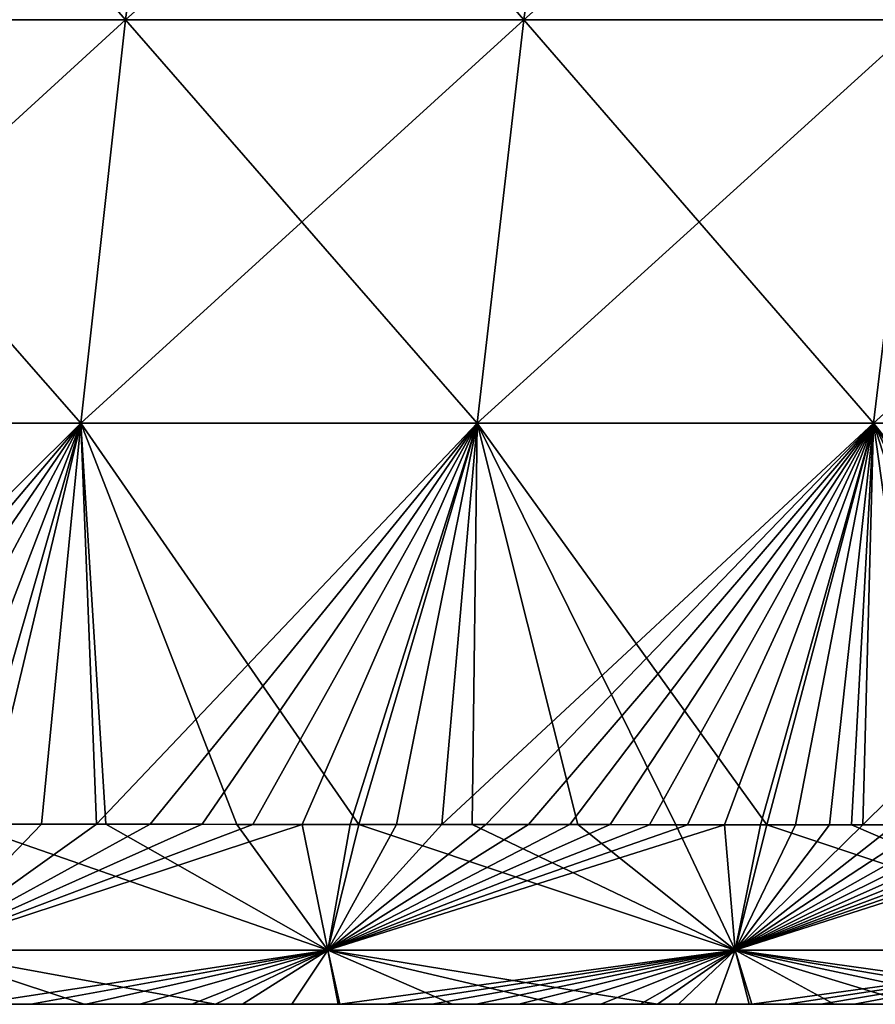
# Model space of a CAD drawing. Units: millimetres. Extents: x -325 to 325, y -10 to 120.
# Drawn here: x 208 to 229, y 0 to 24 of the extents above; entities that cross this region are included whole.
import ezdxf

# ---------------------------------------------------------------- set-up
doc = ezdxf.new("R2010")
doc.units = ezdxf.units.MM
doc.header["$LTSCALE"] = 13.670324
for name, color, linetype in [('19', 7, 'CONTINUOUS'), ('20', 7, 'CONTINUOUS'), ('25', 7, 'CONTINUOUS'), ('26', 7, 'CONTINUOUS'), ('31', 7, 'CONTINUOUS')]:
    doc.layers.add(name, color=color, linetype=linetype)

msp = doc.modelspace()

# ---------------------------------------------------------------- linework, layer by layer
at = {"layer": '19', "linetype": 'Continuous'}
for points in [[(201.363, 23.71, 171.539), (210.952, 23.709, 171.504), (202.533, 33.4, 173.315), (201.363, 23.71, 171.539)], [(202.533, 33.4, 173.315), (210.952, 23.709, 171.504), (212.178, 33.4, 173.282), (202.533, 33.4, 173.315)], [(210.952, 23.709, 171.504), (220.541, 23.709, 171.47), (212.178, 33.4, 173.282), (210.952, 23.709, 171.504)], [(212.178, 33.4, 173.282), (220.541, 23.709, 171.47), (221.823, 33.399, 173.249), (212.178, 33.4, 173.282)], [(220.541, 23.709, 171.47), (230.13, 23.708, 171.439), (221.823, 33.399, 173.249), (220.541, 23.709, 171.47)], [(221.823, 33.399, 173.249), (230.13, 23.708, 171.439), (231.467, 33.399, 173.221), (221.823, 33.399, 173.249)], [(200.342, 13.994, 169.959), (209.883, 13.994, 169.918), (201.363, 23.71, 171.539), (200.342, 13.994, 169.959)], [(201.363, 23.71, 171.539), (209.883, 13.994, 169.918), (210.952, 23.709, 171.504), (201.363, 23.71, 171.539)], [(209.883, 13.994, 169.918), (219.423, 13.993, 169.877), (210.952, 23.709, 171.504), (209.883, 13.994, 169.918)], [(210.952, 23.709, 171.504), (219.423, 13.993, 169.877), (220.541, 23.709, 171.47), (210.952, 23.709, 171.504)], [(219.423, 13.993, 169.877), (228.963, 13.993, 169.838), (220.541, 23.709, 171.47), (219.423, 13.993, 169.877)], [(220.541, 23.709, 171.47), (228.963, 13.993, 169.838), (230.13, 23.708, 171.439), (220.541, 23.709, 171.47)], [(228.963, 13.993, 169.838), (238.505, 13.993, 169.827), (230.13, 23.708, 171.439), (228.963, 13.993, 169.838)], [(209.883, 13.994, 169.918), (200.342, 13.994, 169.959), (207.101, 4.338, 168.545), (209.883, 13.994, 169.918)], [(210.485, 4.336, 168.526), (209.883, 13.994, 169.918), (207.101, 4.338, 168.545), (210.485, 4.336, 168.526)], [(219.423, 13.993, 169.877), (209.883, 13.994, 169.918), (216.572, 4.331, 168.491), (219.423, 13.993, 169.877)], [(216.572, 4.331, 168.491), (209.883, 13.994, 169.918), (213.637, 4.333, 168.508), (216.572, 4.331, 168.491)], [(213.637, 4.333, 168.508), (209.883, 13.994, 169.918), (210.485, 4.336, 168.526), (213.637, 4.333, 168.508)], [(219.304, 4.329, 168.476), (219.423, 13.993, 169.877), (216.572, 4.331, 168.491), (219.304, 4.329, 168.476)], [(221.845, 4.327, 168.461), (219.423, 13.993, 169.877), (219.304, 4.329, 168.476), (221.845, 4.327, 168.461)], [(228.963, 13.993, 169.838), (219.423, 13.993, 169.877), (226.397, 4.322, 168.434), (228.963, 13.993, 169.838)], [(226.397, 4.322, 168.434), (219.423, 13.993, 169.877), (224.206, 4.325, 168.447), (226.397, 4.322, 168.434)], [(224.206, 4.325, 168.447), (219.423, 13.993, 169.877), (221.845, 4.327, 168.461), (224.206, 4.325, 168.447)], [(228.43, 4.32, 168.423), (228.963, 13.993, 169.838), (226.397, 4.322, 168.434), (228.43, 4.32, 168.423)], [(230.318, 4.318, 168.413), (228.963, 13.993, 169.838), (228.43, 4.32, 168.423), (230.318, 4.318, 168.413)], [(238.505, 13.993, 169.827), (228.963, 13.993, 169.838), (236.673, 4.305, 168.382), (238.505, 13.993, 169.827)], [(236.673, 4.305, 168.382), (228.963, 13.993, 169.838), (235.239, 4.309, 168.388), (236.673, 4.305, 168.382)], [(235.239, 4.309, 168.388), (228.963, 13.993, 169.838), (233.709, 4.312, 168.395), (235.239, 4.309, 168.388)], [(233.709, 4.312, 168.395), (228.963, 13.993, 169.838), (232.073, 4.315, 168.403), (233.709, 4.312, 168.395)], [(232.073, 4.315, 168.403), (228.963, 13.993, 169.838), (230.318, 4.318, 168.413), (232.073, 4.315, 168.403)]]:
    msp.add_3dface(points, dxfattribs=at)
at = {"layer": '20', "linetype": 'Continuous'}
for points in [[(201.363, 23.71, -171.539), (212.178, 33.4, -173.282), (210.952, 23.709, -171.504), (201.363, 23.71, -171.539)], [(212.178, 33.4, -173.282), (221.823, 33.399, -173.249), (210.952, 23.709, -171.504), (212.178, 33.4, -173.282)], [(210.952, 23.709, -171.504), (221.823, 33.399, -173.249), (220.541, 23.709, -171.47), (210.952, 23.709, -171.504)], [(221.823, 33.399, -173.249), (231.467, 33.399, -173.221), (220.541, 23.709, -171.47), (221.823, 33.399, -173.249)], [(220.541, 23.709, -171.47), (231.467, 33.399, -173.221), (230.13, 23.708, -171.439), (220.541, 23.709, -171.47)], [(201.363, 23.71, -171.539), (210.952, 23.709, -171.504), (200.342, 13.994, -169.959), (201.363, 23.71, -171.539)], [(200.342, 13.994, -169.959), (210.952, 23.709, -171.504), (209.883, 13.994, -169.918), (200.342, 13.994, -169.959)], [(210.952, 23.709, -171.504), (220.541, 23.709, -171.47), (209.883, 13.994, -169.918), (210.952, 23.709, -171.504)], [(209.883, 13.994, -169.918), (220.541, 23.709, -171.47), (219.423, 13.993, -169.877), (209.883, 13.994, -169.918)], [(220.541, 23.709, -171.47), (230.13, 23.708, -171.439), (219.423, 13.993, -169.877), (220.541, 23.709, -171.47)], [(219.423, 13.993, -169.877), (230.13, 23.708, -171.439), (228.963, 13.993, -169.838), (219.423, 13.993, -169.877)], [(230.13, 23.708, -171.439), (239.721, 23.708, -171.447), (228.963, 13.993, -169.838), (230.13, 23.708, -171.439)], [(228.963, 13.993, -169.838), (239.721, 23.708, -171.447), (238.505, 13.993, -169.827), (228.963, 13.993, -169.838)], [(200.342, 13.994, -169.959), (209.883, 13.994, -169.918), (200.167, 4.343, -168.583), (200.342, 13.994, -169.959)], [(200.167, 4.343, -168.583), (209.883, 13.994, -169.918), (201.731, 4.342, -168.575), (200.167, 4.343, -168.583)], [(201.731, 4.342, -168.575), (209.883, 13.994, -169.918), (203.253, 4.341, -168.566), (201.731, 4.342, -168.575)], [(203.253, 4.341, -168.566), (209.883, 13.994, -169.918), (204.733, 4.34, -168.558), (203.253, 4.341, -168.566)], [(204.733, 4.34, -168.558), (209.883, 13.994, -169.918), (206.173, 4.339, -168.55), (204.733, 4.34, -168.558)], [(206.173, 4.339, -168.55), (209.883, 13.994, -169.918), (207.573, 4.338, -168.542), (206.173, 4.339, -168.55)], [(207.573, 4.338, -168.542), (209.883, 13.994, -169.918), (208.936, 4.337, -168.535), (207.573, 4.338, -168.542)], [(208.936, 4.337, -168.535), (209.883, 13.994, -169.918), (210.261, 4.336, -168.527), (208.936, 4.337, -168.535)], [(209.883, 13.994, -169.918), (219.423, 13.993, -169.877), (210.261, 4.336, -168.527), (209.883, 13.994, -169.918)], [(210.261, 4.336, -168.527), (219.423, 13.993, -169.877), (211.55, 4.335, -168.52), (210.261, 4.336, -168.527)], [(211.55, 4.335, -168.52), (219.423, 13.993, -169.877), (212.804, 4.334, -168.513), (211.55, 4.335, -168.52)], [(212.804, 4.334, -168.513), (219.423, 13.993, -169.877), (214.023, 4.333, -168.506), (212.804, 4.334, -168.513)], [(214.023, 4.333, -168.506), (219.423, 13.993, -169.877), (215.208, 4.332, -168.499), (214.023, 4.333, -168.506)], [(215.208, 4.332, -168.499), (219.423, 13.993, -169.877), (216.361, 4.331, -168.492), (215.208, 4.332, -168.499)], [(216.361, 4.331, -168.492), (219.423, 13.993, -169.877), (217.481, 4.33, -168.486), (216.361, 4.331, -168.492)], [(217.481, 4.33, -168.486), (219.423, 13.993, -169.877), (218.569, 4.329, -168.48), (217.481, 4.33, -168.486)], [(219.423, 13.993, -169.877), (228.963, 13.993, -169.838), (218.569, 4.329, -168.48), (219.423, 13.993, -169.877)], [(218.569, 4.329, -168.48), (228.963, 13.993, -169.838), (219.627, 4.329, -168.474), (218.569, 4.329, -168.48)], [(219.627, 4.329, -168.474), (228.963, 13.993, -169.838), (220.655, 4.328, -168.468), (219.627, 4.329, -168.474)], [(220.655, 4.328, -168.468), (228.963, 13.993, -169.838), (221.654, 4.327, -168.462), (220.655, 4.328, -168.468)], [(221.654, 4.327, -168.462), (228.963, 13.993, -169.838), (222.625, 4.326, -168.456), (221.654, 4.327, -168.462)], [(222.625, 4.326, -168.456), (228.963, 13.993, -169.838), (223.568, 4.325, -168.451), (222.625, 4.326, -168.456)], [(223.568, 4.325, -168.451), (228.963, 13.993, -169.838), (224.485, 4.324, -168.446), (223.568, 4.325, -168.451)], [(224.485, 4.324, -168.446), (228.963, 13.993, -169.838), (225.376, 4.323, -168.44), (224.485, 4.324, -168.446)], [(225.376, 4.323, -168.44), (228.963, 13.993, -169.838), (226.243, 4.323, -168.435), (225.376, 4.323, -168.44)], [(226.243, 4.323, -168.435), (228.963, 13.993, -169.838), (227.085, 4.322, -168.431), (226.243, 4.323, -168.435)], [(227.085, 4.322, -168.431), (228.963, 13.993, -169.838), (227.905, 4.321, -168.426), (227.085, 4.322, -168.431)], [(227.905, 4.321, -168.426), (228.963, 13.993, -169.838), (228.702, 4.32, -168.421), (227.905, 4.321, -168.426)], [(228.963, 13.993, -169.838), (238.505, 13.993, -169.827), (228.702, 4.32, -168.421), (228.963, 13.993, -169.838)], [(228.702, 4.32, -168.421), (238.505, 13.993, -169.827), (229.478, 4.319, -168.417), (228.702, 4.32, -168.421)]]:
    msp.add_3dface(points, dxfattribs=at)
at = {"layer": '25', "linetype": 'Continuous'}
for points in [[(207.573, 4.338, -168.542), (208.936, 4.337, -168.535), (206.013, 1.301, -166.959), (207.573, 4.338, -168.542)], [(208.936, 4.337, -168.535), (210.261, 4.336, -168.527), (206.013, 1.301, -166.959), (208.936, 4.337, -168.535)], [(210.261, 4.336, -168.527), (211.55, 4.335, -168.52), (206.013, 1.301, -166.959), (210.261, 4.336, -168.527)], [(211.55, 4.335, -168.52), (212.804, 4.334, -168.513), (206.013, 1.301, -166.959), (211.55, 4.335, -168.52)], [(212.804, 4.334, -168.513), (214.023, 4.333, -168.506), (206.013, 1.301, -166.959), (212.804, 4.334, -168.513)], [(214.023, 4.333, -168.506), (215.208, 4.332, -168.499), (206.013, 1.301, -166.959), (214.023, 4.333, -168.506)], [(215.208, 4.332, -168.499), (215.823, 1.301, -166.904), (206.013, 1.301, -166.959), (215.208, 4.332, -168.499)], [(215.208, 4.332, -168.499), (216.361, 4.331, -168.492), (215.823, 1.301, -166.904), (215.208, 4.332, -168.499)], [(216.361, 4.331, -168.492), (217.481, 4.33, -168.486), (215.823, 1.301, -166.904), (216.361, 4.331, -168.492)], [(217.481, 4.33, -168.486), (218.569, 4.329, -168.48), (215.823, 1.301, -166.904), (217.481, 4.33, -168.486)], [(218.569, 4.329, -168.48), (219.627, 4.329, -168.474), (215.823, 1.301, -166.904), (218.569, 4.329, -168.48)], [(219.627, 4.329, -168.474), (220.655, 4.328, -168.468), (215.823, 1.301, -166.904), (219.627, 4.329, -168.474)], [(220.655, 4.328, -168.468), (221.654, 4.327, -168.462), (215.823, 1.301, -166.904), (220.655, 4.328, -168.468)], [(221.654, 4.327, -168.462), (222.625, 4.326, -168.456), (215.823, 1.301, -166.904), (221.654, 4.327, -168.462)], [(222.625, 4.326, -168.456), (223.568, 4.325, -168.451), (215.823, 1.301, -166.904), (222.625, 4.326, -168.456)], [(223.568, 4.325, -168.451), (224.485, 4.324, -168.446), (215.823, 1.301, -166.904), (223.568, 4.325, -168.451)], [(224.485, 4.324, -168.446), (225.376, 4.323, -168.44), (215.823, 1.301, -166.904), (224.485, 4.324, -168.446)], [(225.376, 4.323, -168.44), (225.633, 1.301, -166.849), (215.823, 1.301, -166.904), (225.376, 4.323, -168.44)], [(225.376, 4.323, -168.44), (226.243, 4.323, -168.435), (225.633, 1.301, -166.849), (225.376, 4.323, -168.44)], [(226.243, 4.323, -168.435), (227.085, 4.322, -168.431), (225.633, 1.301, -166.849), (226.243, 4.323, -168.435)], [(227.085, 4.322, -168.431), (227.905, 4.321, -168.426), (225.633, 1.301, -166.849), (227.085, 4.322, -168.431)], [(227.905, 4.321, -168.426), (228.702, 4.32, -168.421), (225.633, 1.301, -166.849), (227.905, 4.321, -168.426)], [(228.702, 4.32, -168.421), (229.478, 4.319, -168.417), (225.633, 1.301, -166.849), (228.702, 4.32, -168.421)], [(229.478, 4.319, -168.417), (230.234, 4.318, -168.413), (225.633, 1.301, -166.849), (229.478, 4.319, -168.417)], [(230.234, 4.318, -168.413), (230.97, 4.317, -168.409), (225.633, 1.301, -166.849), (230.234, 4.318, -168.413)], [(230.97, 4.317, -168.409), (231.687, 4.316, -168.405), (225.633, 1.301, -166.849), (230.97, 4.317, -168.409)], [(231.687, 4.316, -168.405), (232.387, 4.315, -168.402), (225.633, 1.301, -166.849), (231.687, 4.316, -168.405)], [(232.387, 4.315, -168.402), (233.068, 4.314, -168.398), (225.633, 1.301, -166.849), (232.387, 4.315, -168.402)], [(233.068, 4.314, -168.398), (233.732, 4.312, -168.395), (225.633, 1.301, -166.849), (233.068, 4.314, -168.398)], [(233.732, 4.312, -168.395), (234.379, 4.311, -168.392), (225.633, 1.301, -166.849), (233.732, 4.312, -168.395)], [(234.379, 4.311, -168.392), (235.009, 4.309, -168.389), (225.633, 1.301, -166.849), (234.379, 4.311, -168.392)], [(235.009, 4.309, -168.389), (235.439, 1.301, -166.8), (225.633, 1.301, -166.849), (235.009, 4.309, -168.389)], [(215.823, 1.301, -166.904), (207.313, 0, -163.588), (206.013, 1.301, -166.959), (215.823, 1.301, -166.904)], [(208.677, 0, -163.58), (207.313, 0, -163.588), (215.823, 1.301, -166.904), (208.677, 0, -163.58)], [(210.005, 0, -163.573), (208.677, 0, -163.58), (215.823, 1.301, -166.904), (210.005, 0, -163.573)], [(211.297, 0, -163.566), (210.005, 0, -163.573), (215.823, 1.301, -166.904), (211.297, 0, -163.566)], [(212.553, 0, -163.559), (211.297, 0, -163.566), (215.823, 1.301, -166.904), (212.553, 0, -163.559)], [(213.775, 0, -163.552), (212.553, 0, -163.559), (215.823, 1.301, -166.904), (213.775, 0, -163.552)], [(214.963, 0, -163.545), (213.775, 0, -163.552), (215.823, 1.301, -166.904), (214.963, 0, -163.545)], [(216.118, 0, -163.539), (214.963, 0, -163.545), (215.823, 1.301, -166.904), (216.118, 0, -163.539)], [(225.633, 1.301, -166.849), (216.118, 0, -163.539), (215.823, 1.301, -166.904), (225.633, 1.301, -166.849)], [(217.241, 0, -163.532), (216.118, 0, -163.539), (225.633, 1.301, -166.849), (217.241, 0, -163.532)], [(218.332, 0, -163.526), (217.241, 0, -163.532), (225.633, 1.301, -166.849), (218.332, 0, -163.526)], [(219.393, 0, -163.52), (218.332, 0, -163.526), (225.633, 1.301, -166.849), (219.393, 0, -163.52)], [(220.424, 0, -163.514), (219.393, 0, -163.52), (225.633, 1.301, -166.849), (220.424, 0, -163.514)], [(221.426, 0, -163.509), (220.424, 0, -163.514), (225.633, 1.301, -166.849), (221.426, 0, -163.509)], [(222.399, 0, -163.503), (221.426, 0, -163.509), (225.633, 1.301, -166.849), (222.399, 0, -163.503)], [(223.346, 0, -163.498), (222.399, 0, -163.503), (225.633, 1.301, -166.849), (223.346, 0, -163.498)], [(224.265, 0, -163.493), (223.346, 0, -163.498), (225.633, 1.301, -166.849), (224.265, 0, -163.493)], [(225.159, 0, -163.487), (224.265, 0, -163.493), (225.633, 1.301, -166.849), (225.159, 0, -163.487)], [(226.029, 0, -163.483), (225.159, 0, -163.487), (225.633, 1.301, -166.849), (226.029, 0, -163.483)], [(235.439, 1.301, -166.8), (226.029, 0, -163.483), (225.633, 1.301, -166.849), (235.439, 1.301, -166.8)], [(226.874, 0, -163.478), (226.029, 0, -163.483), (235.439, 1.301, -166.8), (226.874, 0, -163.478)], [(227.696, 0, -163.473), (226.874, 0, -163.478), (235.439, 1.301, -166.8), (227.696, 0, -163.473)], [(228.497, 0, -163.469), (227.696, 0, -163.473), (235.439, 1.301, -166.8), (228.497, 0, -163.469)], [(229.275, 0, -163.465), (228.497, 0, -163.469), (235.439, 1.301, -166.8), (229.275, 0, -163.465)]]:
    msp.add_3dface(points, dxfattribs=at)
at = {"layer": '26', "linetype": 'Continuous'}
for points in [[(215.823, 1.301, 166.904), (207.101, 4.338, 168.545), (206.013, 1.301, 166.959), (215.823, 1.301, 166.904)], [(210.485, 4.336, 168.526), (207.101, 4.338, 168.545), (215.823, 1.301, 166.904), (210.485, 4.336, 168.526)], [(213.637, 4.333, 168.508), (210.485, 4.336, 168.526), (215.823, 1.301, 166.904), (213.637, 4.333, 168.508)], [(216.572, 4.331, 168.491), (213.637, 4.333, 168.508), (215.823, 1.301, 166.904), (216.572, 4.331, 168.491)], [(225.633, 1.301, 166.849), (216.572, 4.331, 168.491), (215.823, 1.301, 166.904), (225.633, 1.301, 166.849)], [(219.304, 4.329, 168.476), (216.572, 4.331, 168.491), (225.633, 1.301, 166.849), (219.304, 4.329, 168.476)], [(221.845, 4.327, 168.461), (219.304, 4.329, 168.476), (225.633, 1.301, 166.849), (221.845, 4.327, 168.461)], [(224.206, 4.325, 168.447), (221.845, 4.327, 168.461), (225.633, 1.301, 166.849), (224.206, 4.325, 168.447)], [(226.397, 4.322, 168.434), (224.206, 4.325, 168.447), (225.633, 1.301, 166.849), (226.397, 4.322, 168.434)], [(235.439, 1.301, 166.8), (226.397, 4.322, 168.434), (225.633, 1.301, 166.849), (235.439, 1.301, 166.8)], [(228.43, 4.32, 168.423), (226.397, 4.322, 168.434), (235.439, 1.301, 166.8), (228.43, 4.32, 168.423)], [(230.318, 4.318, 168.413), (228.43, 4.32, 168.423), (235.439, 1.301, 166.8), (230.318, 4.318, 168.413)], [(206.56, 0, 163.592), (209.959, 0, 163.573), (206.013, 1.301, 166.959), (206.56, 0, 163.592)], [(209.959, 0, 163.573), (213.125, 0, 163.555), (206.013, 1.301, 166.959), (209.959, 0, 163.573)], [(213.125, 0, 163.555), (215.823, 1.301, 166.904), (206.013, 1.301, 166.959), (213.125, 0, 163.555)], [(213.125, 0, 163.555), (216.075, 0, 163.539), (215.823, 1.301, 166.904), (213.125, 0, 163.555)], [(216.075, 0, 163.539), (218.823, 0, 163.523), (215.823, 1.301, 166.904), (216.075, 0, 163.539)], [(218.823, 0, 163.523), (221.38, 0, 163.509), (215.823, 1.301, 166.904), (218.823, 0, 163.523)], [(221.38, 0, 163.509), (223.758, 0, 163.495), (215.823, 1.301, 166.904), (221.38, 0, 163.509)], [(223.758, 0, 163.495), (225.633, 1.301, 166.849), (215.823, 1.301, 166.904), (223.758, 0, 163.495)], [(223.758, 0, 163.495), (225.966, 0, 163.483), (225.633, 1.301, 166.849), (223.758, 0, 163.495)], [(225.966, 0, 163.483), (228.016, 0, 163.472), (225.633, 1.301, 166.849), (225.966, 0, 163.483)], [(228.016, 0, 163.472), (229.92, 0, 163.461), (225.633, 1.301, 166.849), (228.016, 0, 163.472)], [(229.92, 0, 163.461), (231.692, 0, 163.452), (225.633, 1.301, 166.849), (229.92, 0, 163.461)], [(231.692, 0, 163.452), (233.344, 0, 163.444), (225.633, 1.301, 166.849), (231.692, 0, 163.452)], [(233.344, 0, 163.444), (234.889, 0, 163.438), (225.633, 1.301, 166.849), (233.344, 0, 163.444)], [(234.889, 0, 163.438), (235.439, 1.301, 166.8), (225.633, 1.301, 166.849), (234.889, 0, 163.438)]]:
    msp.add_3dface(points, dxfattribs=at)
at = {"layer": '31', "linetype": 'Continuous'}
for points in [[(209.397, 0, -154.254), (199.426, 0, -154.254), (208.677, 0, -163.58), (209.397, 0, -154.254)], [(199.426, 0, -154.254), (209.397, 0, -154.254), (207.612, 0, -144.244), (199.426, 0, -154.254)], [(208.677, 0, -163.58), (199.426, 0, -154.254), (207.313, 0, -163.588), (208.677, 0, -163.58)], [(199.593, 0, 136.036), (201.946, 0, 126.026), (209.573, 0, 136.036), (199.593, 0, 136.036)], [(199.593, 0, 136.036), (209.573, 0, 136.036), (206.937, 0, 146.046), (199.593, 0, 136.036)], [(199.833, 0, -134.234), (207.612, 0, -144.244), (209.825, 0, -134.234), (199.833, 0, -134.234)], [(199.833, 0, -134.234), (209.825, 0, -134.234), (201.994, 0, -124.224), (199.833, 0, -134.234)], [(201.946, 0, 126.026), (202.15, 0, 116.016), (211.797, 0, 126.026), (201.946, 0, 126.026)], [(201.946, 0, 126.026), (211.797, 0, 126.026), (209.573, 0, 136.036), (201.946, 0, 126.026)], [(201.994, 0, -124.224), (209.825, 0, -134.234), (211.848, 0, -124.224), (201.994, 0, -124.224)], [(201.994, 0, -124.224), (211.848, 0, -124.224), (202.184, 0, -114.214), (201.994, 0, -124.224)], [(202.15, 0, 116.016), (202.331, 0, 106.006), (212.011, 0, 116.016), (202.15, 0, 116.016)], [(202.15, 0, 116.016), (212.011, 0, 116.016), (211.797, 0, 126.026), (202.15, 0, 116.016)], [(202.184, 0, -114.214), (211.848, 0, -124.224), (212.047, 0, -114.214), (202.184, 0, -114.214)], [(202.184, 0, -114.214), (212.047, 0, -114.214), (202.363, 0, -104.204), (202.184, 0, -114.214)], [(202.331, 0, 106.006), (202.499, 0, 95.996), (212.201, 0, 106.006), (202.331, 0, 106.006)], [(202.331, 0, 106.006), (212.201, 0, 106.006), (212.011, 0, 116.016), (202.331, 0, 106.006)], [(202.363, 0, -104.204), (212.047, 0, -114.214), (212.234, 0, -104.204), (202.363, 0, -104.204)], [(202.363, 0, -104.204), (212.234, 0, -104.204), (202.528, 0, -94.194), (202.363, 0, -104.204)], [(202.447, 0, 35.936), (204.153, 0, 25.926), (212.442, 0, 35.936), (202.447, 0, 35.936)], [(202.447, 0, 35.936), (212.442, 0, 35.936), (202.924, 0, 45.946), (202.447, 0, 35.936)], [(202.499, 0, 95.996), (202.654, 0, 85.986), (212.377, 0, 95.996), (202.499, 0, 95.996)], [(202.499, 0, 95.996), (212.377, 0, 95.996), (212.201, 0, 106.006), (202.499, 0, 95.996)], [(202.528, 0, -94.194), (212.234, 0, -104.204), (212.408, 0, -94.194), (202.528, 0, -94.194)], [(202.528, 0, -94.194), (212.408, 0, -94.194), (202.68, 0, -84.184), (202.528, 0, -94.194)], [(202.654, 0, 85.986), (202.793, 0, 75.976), (212.539, 0, 85.986), (202.654, 0, 85.986)], [(202.654, 0, 85.986), (212.539, 0, 85.986), (212.377, 0, 95.996), (202.654, 0, 85.986)], [(202.656, 0, -4.104), (205.381, 0, -14.114), (212.648, 0, -4.104), (202.656, 0, -4.104)], [(202.656, 0, -4.104), (212.648, 0, -4.104), (206.219, 0, 5.906), (202.656, 0, -4.104)], [(212.622, 0, -54.154), (202.677, 0, -54.154), (202.939, 0, -64.164), (212.622, 0, -54.154)], [(202.677, 0, -54.154), (212.622, 0, -54.154), (203.587, 0, -44.144), (202.677, 0, -54.154)], [(202.68, 0, -84.184), (212.408, 0, -94.194), (212.567, 0, -84.184), (202.68, 0, -84.184)], [(202.68, 0, -84.184), (212.567, 0, -84.184), (202.817, 0, -74.174), (202.68, 0, -84.184)], [(202.793, 0, 75.976), (202.918, 0, 65.966), (212.686, 0, 75.976), (202.793, 0, 75.976)], [(202.793, 0, 75.976), (212.686, 0, 75.976), (212.539, 0, 85.986), (202.793, 0, 75.976)], [(202.939, 0, -64.164), (202.817, 0, -74.174), (212.71, 0, -74.174), (202.939, 0, -64.164)], [(202.817, 0, -74.174), (212.567, 0, -84.184), (212.71, 0, -74.174), (202.817, 0, -74.174)], [(202.918, 0, 65.966), (204.989, 0, 55.956), (212.816, 0, 65.966), (202.918, 0, 65.966)], [(202.918, 0, 65.966), (212.816, 0, 65.966), (212.686, 0, 75.976), (202.918, 0, 65.966)], [(202.924, 0, 45.946), (212.442, 0, 35.936), (212.854, 0, 45.946), (202.924, 0, 45.946)], [(202.924, 0, 45.946), (212.854, 0, 45.946), (204.989, 0, 55.956), (202.924, 0, 45.946)], [(202.931, 0, -34.134), (203.587, 0, -44.144), (212.874, 0, -34.134), (202.931, 0, -34.134)], [(202.931, 0, -34.134), (212.874, 0, -34.134), (204.342, 0, -24.124), (202.931, 0, -34.134)], [(212.838, 0, -64.164), (212.622, 0, -54.154), (202.939, 0, -64.164), (212.838, 0, -64.164)], [(212.838, 0, -64.164), (202.939, 0, -64.164), (212.71, 0, -74.174), (212.838, 0, -64.164)], [(203.587, 0, -44.144), (212.622, 0, -54.154), (213.446, 0, -44.144), (203.587, 0, -44.144)], [(203.587, 0, -44.144), (213.446, 0, -44.144), (212.874, 0, -34.134), (203.587, 0, -44.144)], [(204.153, 0, 25.926), (205.195, 0, 15.916), (213.967, 0, 25.926), (204.153, 0, 25.926)], [(204.153, 0, 25.926), (213.967, 0, 25.926), (212.442, 0, 35.936), (204.153, 0, 25.926)], [(204.342, 0, -24.124), (212.874, 0, -34.134), (214.137, 0, -24.124), (204.342, 0, -24.124)], [(204.342, 0, -24.124), (214.137, 0, -24.124), (205.381, 0, -14.114), (204.342, 0, -24.124)], [(204.989, 0, 55.956), (212.854, 0, 45.946), (214.675, 0, 55.956), (204.989, 0, 55.956)], [(204.989, 0, 55.956), (214.675, 0, 55.956), (212.816, 0, 65.966), (204.989, 0, 55.956)], [(205.195, 0, 15.916), (206.219, 0, 5.906), (214.901, 0, 15.916), (205.195, 0, 15.916)], [(205.195, 0, 15.916), (214.901, 0, 15.916), (213.967, 0, 25.926), (205.195, 0, 15.916)], [(205.381, 0, -14.114), (214.137, 0, -24.124), (215.067, 0, -14.114), (205.381, 0, -14.114)], [(205.381, 0, -14.114), (215.067, 0, -14.114), (212.648, 0, -4.104), (205.381, 0, -14.114)], [(206.219, 0, 5.906), (212.648, 0, -4.104), (215.814, 0, 5.906), (206.219, 0, 5.906)], [(206.219, 0, 5.906), (215.814, 0, 5.906), (214.901, 0, 15.916), (206.219, 0, 5.906)], [(206.56, 0, 163.592), (207.802, 0, 156.056), (209.959, 0, 163.573), (206.56, 0, 163.592)], [(206.937, 0, 146.046), (209.573, 0, 136.036), (216.792, 0, 146.046), (206.937, 0, 146.046)], [(206.937, 0, 146.046), (216.792, 0, 146.046), (207.802, 0, 156.056), (206.937, 0, 146.046)], [(207.612, 0, -144.244), (209.397, 0, -154.254), (217.498, 0, -144.244), (207.612, 0, -144.244)], [(207.612, 0, -144.244), (217.498, 0, -144.244), (209.825, 0, -134.234), (207.612, 0, -144.244)], [(207.802, 0, 156.056), (216.792, 0, 146.046), (217.697, 0, 156.056), (207.802, 0, 156.056)], [(207.802, 0, 156.056), (217.697, 0, 156.056), (209.959, 0, 163.573), (207.802, 0, 156.056)], [(210.005, 0, -163.573), (209.397, 0, -154.254), (208.677, 0, -163.58), (210.005, 0, -163.573)], [(219.369, 0, -154.254), (209.397, 0, -154.254), (218.332, 0, -163.526), (219.369, 0, -154.254)], [(209.397, 0, -154.254), (219.369, 0, -154.254), (217.498, 0, -144.244), (209.397, 0, -154.254)], [(218.332, 0, -163.526), (209.397, 0, -154.254), (217.241, 0, -163.532), (218.332, 0, -163.526)], [(217.241, 0, -163.532), (209.397, 0, -154.254), (216.118, 0, -163.539), (217.241, 0, -163.532)], [(216.118, 0, -163.539), (209.397, 0, -154.254), (214.963, 0, -163.545), (216.118, 0, -163.539)], [(214.963, 0, -163.545), (209.397, 0, -154.254), (213.775, 0, -163.552), (214.963, 0, -163.545)], [(213.775, 0, -163.552), (209.397, 0, -154.254), (212.553, 0, -163.559), (213.775, 0, -163.552)], [(212.553, 0, -163.559), (209.397, 0, -154.254), (211.297, 0, -163.566), (212.553, 0, -163.559)], [(211.297, 0, -163.566), (209.397, 0, -154.254), (210.005, 0, -163.573), (211.297, 0, -163.566)], [(209.573, 0, 136.036), (211.797, 0, 126.026), (219.553, 0, 136.036), (209.573, 0, 136.036)], [(209.573, 0, 136.036), (219.553, 0, 136.036), (216.792, 0, 146.046), (209.573, 0, 136.036)], [(209.825, 0, -134.234), (217.498, 0, -144.244), (219.817, 0, -134.234), (209.825, 0, -134.234)], [(209.825, 0, -134.234), (219.817, 0, -134.234), (211.848, 0, -124.224), (209.825, 0, -134.234)], [(209.959, 0, 163.573), (217.697, 0, 156.056), (213.125, 0, 163.555), (209.959, 0, 163.573)], [(211.797, 0, 126.026), (212.011, 0, 116.016), (221.648, 0, 126.026), (211.797, 0, 126.026)], [(211.797, 0, 126.026), (221.648, 0, 126.026), (219.553, 0, 136.036), (211.797, 0, 126.026)], [(211.848, 0, -124.224), (219.817, 0, -134.234), (221.701, 0, -124.224), (211.848, 0, -124.224)], [(211.848, 0, -124.224), (221.701, 0, -124.224), (212.047, 0, -114.214), (211.848, 0, -124.224)], [(212.011, 0, 116.016), (212.201, 0, 106.006), (221.872, 0, 116.016), (212.011, 0, 116.016)], [(212.011, 0, 116.016), (221.872, 0, 116.016), (221.648, 0, 126.026), (212.011, 0, 116.016)], [(212.047, 0, -114.214), (221.701, 0, -124.224), (221.909, 0, -114.214), (212.047, 0, -114.214)], [(212.047, 0, -114.214), (221.909, 0, -114.214), (212.234, 0, -104.204), (212.047, 0, -114.214)], [(212.201, 0, 106.006), (212.377, 0, 95.996), (222.071, 0, 106.006), (212.201, 0, 106.006)], [(212.201, 0, 106.006), (222.071, 0, 106.006), (221.872, 0, 116.016), (212.201, 0, 106.006)], [(212.234, 0, -104.204), (221.909, 0, -114.214), (222.105, 0, -104.204), (212.234, 0, -104.204)], [(212.234, 0, -104.204), (222.105, 0, -104.204), (212.408, 0, -94.194), (212.234, 0, -104.204)], [(212.377, 0, 95.996), (212.539, 0, 85.986), (222.255, 0, 95.996), (212.377, 0, 95.996)], [(212.377, 0, 95.996), (222.255, 0, 95.996), (222.071, 0, 106.006), (212.377, 0, 95.996)], [(212.408, 0, -94.194), (222.105, 0, -104.204), (222.287, 0, -94.194), (212.408, 0, -94.194)], [(212.408, 0, -94.194), (222.287, 0, -94.194), (212.567, 0, -84.184), (212.408, 0, -94.194)], [(212.442, 0, 35.936), (213.967, 0, 25.926), (222.437, 0, 35.936), (212.442, 0, 35.936)], [(212.442, 0, 35.936), (222.437, 0, 35.936), (212.854, 0, 45.946), (212.442, 0, 35.936)], [(212.539, 0, 85.986), (212.686, 0, 75.976), (222.425, 0, 85.986), (212.539, 0, 85.986)], [(212.539, 0, 85.986), (222.425, 0, 85.986), (222.255, 0, 95.996), (212.539, 0, 85.986)], [(212.567, 0, -84.184), (222.287, 0, -94.194), (222.454, 0, -84.184), (212.567, 0, -84.184)], [(212.567, 0, -84.184), (222.454, 0, -84.184), (212.71, 0, -74.174), (212.567, 0, -84.184)], [(222.568, 0, -54.154), (212.622, 0, -54.154), (212.838, 0, -64.164), (222.568, 0, -54.154)], [(212.622, 0, -54.154), (222.568, 0, -54.154), (213.446, 0, -44.144), (212.622, 0, -54.154)], [(212.648, 0, -4.104), (215.067, 0, -14.114), (222.639, 0, -4.104), (212.648, 0, -4.104)], [(212.648, 0, -4.104), (222.639, 0, -4.104), (215.814, 0, 5.906), (212.648, 0, -4.104)], [(212.686, 0, 75.976), (212.816, 0, 65.966), (222.578, 0, 75.976), (212.686, 0, 75.976)], [(212.686, 0, 75.976), (222.578, 0, 75.976), (222.425, 0, 85.986), (212.686, 0, 75.976)], [(212.838, 0, -64.164), (212.71, 0, -74.174), (222.604, 0, -74.174), (212.838, 0, -64.164)], [(212.71, 0, -74.174), (222.454, 0, -84.184), (222.604, 0, -74.174), (212.71, 0, -74.174)], [(212.816, 0, 65.966), (214.675, 0, 55.956), (222.715, 0, 65.966), (212.816, 0, 65.966)], [(212.816, 0, 65.966), (222.715, 0, 65.966), (222.578, 0, 75.976), (212.816, 0, 65.966)], [(222.738, 0, -64.164), (222.568, 0, -54.154), (212.838, 0, -64.164), (222.738, 0, -64.164)], [(222.738, 0, -64.164), (212.838, 0, -64.164), (222.604, 0, -74.174), (222.738, 0, -64.164)], [(212.854, 0, 45.946), (222.437, 0, 35.936), (222.784, 0, 45.946), (212.854, 0, 45.946)], [(212.854, 0, 45.946), (222.784, 0, 45.946), (214.675, 0, 55.956), (212.854, 0, 45.946)], [(212.874, 0, -34.134), (213.446, 0, -44.144), (222.817, 0, -34.134), (212.874, 0, -34.134)], [(212.874, 0, -34.134), (222.817, 0, -34.134), (214.137, 0, -24.124), (212.874, 0, -34.134)], [(213.125, 0, 163.555), (217.697, 0, 156.056), (216.075, 0, 163.539), (213.125, 0, 163.555)], [(213.446, 0, -44.144), (222.568, 0, -54.154), (223.304, 0, -44.144), (213.446, 0, -44.144)], [(213.446, 0, -44.144), (223.304, 0, -44.144), (222.817, 0, -34.134), (213.446, 0, -44.144)], [(213.967, 0, 25.926), (214.901, 0, 15.916), (223.782, 0, 25.926), (213.967, 0, 25.926)], [(213.967, 0, 25.926), (223.782, 0, 25.926), (222.437, 0, 35.936), (213.967, 0, 25.926)], [(214.137, 0, -24.124), (222.817, 0, -34.134), (223.933, 0, -24.124), (214.137, 0, -24.124)], [(214.137, 0, -24.124), (223.933, 0, -24.124), (215.067, 0, -14.114), (214.137, 0, -24.124)], [(214.675, 0, 55.956), (222.784, 0, 45.946), (224.361, 0, 55.956), (214.675, 0, 55.956)], [(214.675, 0, 55.956), (224.361, 0, 55.956), (222.715, 0, 65.966), (214.675, 0, 55.956)], [(214.901, 0, 15.916), (215.814, 0, 5.906), (224.606, 0, 15.916), (214.901, 0, 15.916)], [(214.901, 0, 15.916), (224.606, 0, 15.916), (223.782, 0, 25.926), (214.901, 0, 15.916)], [(215.067, 0, -14.114), (223.933, 0, -24.124), (224.753, 0, -14.114), (215.067, 0, -14.114)], [(215.067, 0, -14.114), (224.753, 0, -14.114), (222.639, 0, -4.104), (215.067, 0, -14.114)], [(215.814, 0, 5.906), (222.639, 0, -4.104), (225.409, 0, 5.906), (215.814, 0, 5.906)], [(215.814, 0, 5.906), (225.409, 0, 5.906), (224.606, 0, 15.916), (215.814, 0, 5.906)], [(216.075, 0, 163.539), (217.697, 0, 156.056), (218.823, 0, 163.523), (216.075, 0, 163.539)], [(216.792, 0, 146.046), (219.553, 0, 136.036), (226.646, 0, 146.046), (216.792, 0, 146.046)], [(216.792, 0, 146.046), (226.646, 0, 146.046), (217.697, 0, 156.056), (216.792, 0, 146.046)], [(217.498, 0, -144.244), (219.369, 0, -154.254), (227.384, 0, -144.244), (217.498, 0, -144.244)], [(217.498, 0, -144.244), (227.384, 0, -144.244), (219.817, 0, -134.234), (217.498, 0, -144.244)], [(217.697, 0, 156.056), (226.646, 0, 146.046), (227.593, 0, 156.056), (217.697, 0, 156.056)], [(217.697, 0, 156.056), (227.593, 0, 156.056), (218.823, 0, 163.523), (217.697, 0, 156.056)], [(219.393, 0, -163.52), (219.369, 0, -154.254), (218.332, 0, -163.526), (219.393, 0, -163.52)], [(218.823, 0, 163.523), (227.593, 0, 156.056), (221.38, 0, 163.509), (218.823, 0, 163.523)], [(229.34, 0, -154.254), (219.369, 0, -154.254), (229.275, 0, -163.465), (229.34, 0, -154.254)], [(219.369, 0, -154.254), (229.34, 0, -154.254), (227.384, 0, -144.244), (219.369, 0, -154.254)], [(229.275, 0, -163.465), (219.369, 0, -154.254), (228.497, 0, -163.469), (229.275, 0, -163.465)], [(228.497, 0, -163.469), (219.369, 0, -154.254), (227.696, 0, -163.473), (228.497, 0, -163.469)], [(227.696, 0, -163.473), (219.369, 0, -154.254), (226.874, 0, -163.478), (227.696, 0, -163.473)], [(226.874, 0, -163.478), (219.369, 0, -154.254), (226.029, 0, -163.483), (226.874, 0, -163.478)], [(226.029, 0, -163.483), (219.369, 0, -154.254), (225.159, 0, -163.487), (226.029, 0, -163.483)], [(225.159, 0, -163.487), (219.369, 0, -154.254), (224.265, 0, -163.493), (225.159, 0, -163.487)], [(224.265, 0, -163.493), (219.369, 0, -154.254), (223.346, 0, -163.498), (224.265, 0, -163.493)], [(223.346, 0, -163.498), (219.369, 0, -154.254), (222.399, 0, -163.503), (223.346, 0, -163.498)], [(222.399, 0, -163.503), (219.369, 0, -154.254), (221.426, 0, -163.509), (222.399, 0, -163.503)], [(221.426, 0, -163.509), (219.369, 0, -154.254), (220.424, 0, -163.514), (221.426, 0, -163.509)], [(220.424, 0, -163.514), (219.369, 0, -154.254), (219.393, 0, -163.52), (220.424, 0, -163.514)], [(219.553, 0, 136.036), (221.648, 0, 126.026), (229.532, 0, 136.036), (219.553, 0, 136.036)], [(219.553, 0, 136.036), (229.532, 0, 136.036), (226.646, 0, 146.046), (219.553, 0, 136.036)], [(219.817, 0, -134.234), (227.384, 0, -144.244), (229.808, 0, -134.234), (219.817, 0, -134.234)], [(219.817, 0, -134.234), (229.808, 0, -134.234), (221.701, 0, -124.224), (219.817, 0, -134.234)], [(221.38, 0, 163.509), (227.593, 0, 156.056), (223.758, 0, 163.495), (221.38, 0, 163.509)], [(221.648, 0, 126.026), (221.872, 0, 116.016), (231.499, 0, 126.026), (221.648, 0, 126.026)], [(221.648, 0, 126.026), (231.499, 0, 126.026), (229.532, 0, 136.036), (221.648, 0, 126.026)], [(221.701, 0, -124.224), (229.808, 0, -134.234), (231.554, 0, -124.224), (221.701, 0, -124.224)], [(221.701, 0, -124.224), (231.554, 0, -124.224), (221.909, 0, -114.214), (221.701, 0, -124.224)], [(221.872, 0, 116.016), (222.071, 0, 106.006), (231.733, 0, 116.016), (221.872, 0, 116.016)], [(221.872, 0, 116.016), (231.733, 0, 116.016), (231.499, 0, 126.026), (221.872, 0, 116.016)], [(221.909, 0, -114.214), (231.554, 0, -124.224), (231.772, 0, -114.214), (221.909, 0, -114.214)], [(221.909, 0, -114.214), (231.772, 0, -114.214), (222.105, 0, -104.204), (221.909, 0, -114.214)], [(222.071, 0, 106.006), (222.255, 0, 95.996), (231.941, 0, 106.006), (222.071, 0, 106.006)], [(222.071, 0, 106.006), (231.941, 0, 106.006), (231.733, 0, 116.016), (222.071, 0, 106.006)], [(222.105, 0, -104.204), (231.772, 0, -114.214), (231.977, 0, -104.204), (222.105, 0, -104.204)], [(222.105, 0, -104.204), (231.977, 0, -104.204), (222.287, 0, -94.194), (222.105, 0, -104.204)], [(222.255, 0, 95.996), (222.425, 0, 85.986), (232.133, 0, 95.996), (222.255, 0, 95.996)], [(222.255, 0, 95.996), (232.133, 0, 95.996), (231.941, 0, 106.006), (222.255, 0, 95.996)], [(222.287, 0, -94.194), (231.977, 0, -104.204), (232.167, 0, -94.194), (222.287, 0, -94.194)], [(222.287, 0, -94.194), (232.167, 0, -94.194), (222.454, 0, -84.184), (222.287, 0, -94.194)], [(222.425, 0, 85.986), (222.578, 0, 75.976), (232.31, 0, 85.986), (222.425, 0, 85.986)], [(222.425, 0, 85.986), (232.31, 0, 85.986), (232.133, 0, 95.996), (222.425, 0, 85.986)], [(222.437, 0, 35.936), (223.782, 0, 25.926), (232.432, 0, 35.936), (222.437, 0, 35.936)], [(222.437, 0, 35.936), (232.432, 0, 35.936), (222.784, 0, 45.946), (222.437, 0, 35.936)], [(222.454, 0, -84.184), (232.167, 0, -94.194), (232.34, 0, -84.184), (222.454, 0, -84.184)], [(222.454, 0, -84.184), (232.34, 0, -84.184), (222.604, 0, -74.174), (222.454, 0, -84.184)], [(232.513, 0, -54.154), (222.568, 0, -54.154), (222.738, 0, -64.164), (232.513, 0, -54.154)], [(222.568, 0, -54.154), (232.513, 0, -54.154), (223.304, 0, -44.144), (222.568, 0, -54.154)], [(222.578, 0, 75.976), (222.715, 0, 65.966), (232.47, 0, 75.976), (222.578, 0, 75.976)], [(222.578, 0, 75.976), (232.47, 0, 75.976), (232.31, 0, 85.986), (222.578, 0, 75.976)], [(222.738, 0, -64.164), (222.604, 0, -74.174), (232.497, 0, -74.174), (222.738, 0, -64.164)], [(222.604, 0, -74.174), (232.34, 0, -84.184), (232.497, 0, -74.174), (222.604, 0, -74.174)], [(222.639, 0, -4.104), (224.753, 0, -14.114), (232.63, 0, -4.104), (222.639, 0, -4.104)], [(222.639, 0, -4.104), (232.63, 0, -4.104), (225.409, 0, 5.906), (222.639, 0, -4.104)], [(222.715, 0, 65.966), (224.361, 0, 55.956), (232.613, 0, 65.966), (222.715, 0, 65.966)], [(222.715, 0, 65.966), (232.613, 0, 65.966), (232.47, 0, 75.976), (222.715, 0, 65.966)], [(232.637, 0, -64.164), (232.513, 0, -54.154), (222.738, 0, -64.164), (232.637, 0, -64.164)], [(232.637, 0, -64.164), (222.738, 0, -64.164), (232.497, 0, -74.174), (232.637, 0, -64.164)], [(222.784, 0, 45.946), (232.432, 0, 35.936), (232.714, 0, 45.946), (222.784, 0, 45.946)], [(222.784, 0, 45.946), (232.714, 0, 45.946), (224.361, 0, 55.956), (222.784, 0, 45.946)], [(222.817, 0, -34.134), (223.304, 0, -44.144), (232.761, 0, -34.134), (222.817, 0, -34.134)], [(222.817, 0, -34.134), (232.761, 0, -34.134), (223.933, 0, -24.124), (222.817, 0, -34.134)], [(223.304, 0, -44.144), (232.513, 0, -54.154), (233.163, 0, -44.144), (223.304, 0, -44.144)], [(223.304, 0, -44.144), (233.163, 0, -44.144), (232.761, 0, -34.134), (223.304, 0, -44.144)], [(223.758, 0, 163.495), (227.593, 0, 156.056), (225.966, 0, 163.483), (223.758, 0, 163.495)], [(223.782, 0, 25.926), (224.606, 0, 15.916), (233.597, 0, 25.926), (223.782, 0, 25.926)], [(223.782, 0, 25.926), (233.597, 0, 25.926), (232.432, 0, 35.936), (223.782, 0, 25.926)], [(223.933, 0, -24.124), (232.761, 0, -34.134), (233.728, 0, -24.124), (223.933, 0, -24.124)], [(223.933, 0, -24.124), (233.728, 0, -24.124), (224.753, 0, -14.114), (223.933, 0, -24.124)], [(224.361, 0, 55.956), (232.714, 0, 45.946), (234.046, 0, 55.956), (224.361, 0, 55.956)], [(224.361, 0, 55.956), (234.046, 0, 55.956), (232.613, 0, 65.966), (224.361, 0, 55.956)], [(224.606, 0, 15.916), (225.409, 0, 5.906), (234.312, 0, 15.916), (224.606, 0, 15.916)], [(224.606, 0, 15.916), (234.312, 0, 15.916), (233.597, 0, 25.926), (224.606, 0, 15.916)], [(224.753, 0, -14.114), (233.728, 0, -24.124), (234.438, 0, -14.114), (224.753, 0, -14.114)], [(224.753, 0, -14.114), (234.438, 0, -14.114), (232.63, 0, -4.104), (224.753, 0, -14.114)], [(225.409, 0, 5.906), (232.63, 0, -4.104), (235.004, 0, 5.906), (225.409, 0, 5.906)], [(225.409, 0, 5.906), (235.004, 0, 5.906), (234.312, 0, 15.916), (225.409, 0, 5.906)], [(225.966, 0, 163.483), (227.593, 0, 156.056), (228.016, 0, 163.472), (225.966, 0, 163.483)], [(226.646, 0, 146.046), (229.532, 0, 136.036), (236.5, 0, 146.046), (226.646, 0, 146.046)], [(226.646, 0, 146.046), (236.5, 0, 146.046), (227.593, 0, 156.056), (226.646, 0, 146.046)], [(227.384, 0, -144.244), (229.34, 0, -154.254), (237.271, 0, -144.244), (227.384, 0, -144.244)], [(227.384, 0, -144.244), (237.271, 0, -144.244), (229.808, 0, -134.234), (227.384, 0, -144.244)], [(227.593, 0, 156.056), (236.5, 0, 146.046), (237.488, 0, 156.056), (227.593, 0, 156.056)], [(227.593, 0, 156.056), (237.488, 0, 156.056), (228.016, 0, 163.472), (227.593, 0, 156.056)], [(228.016, 0, 163.472), (237.488, 0, 156.056), (229.92, 0, 163.461), (228.016, 0, 163.472)]]:
    msp.add_3dface(points, dxfattribs=at)

doc.saveas('drawing.dxf')
